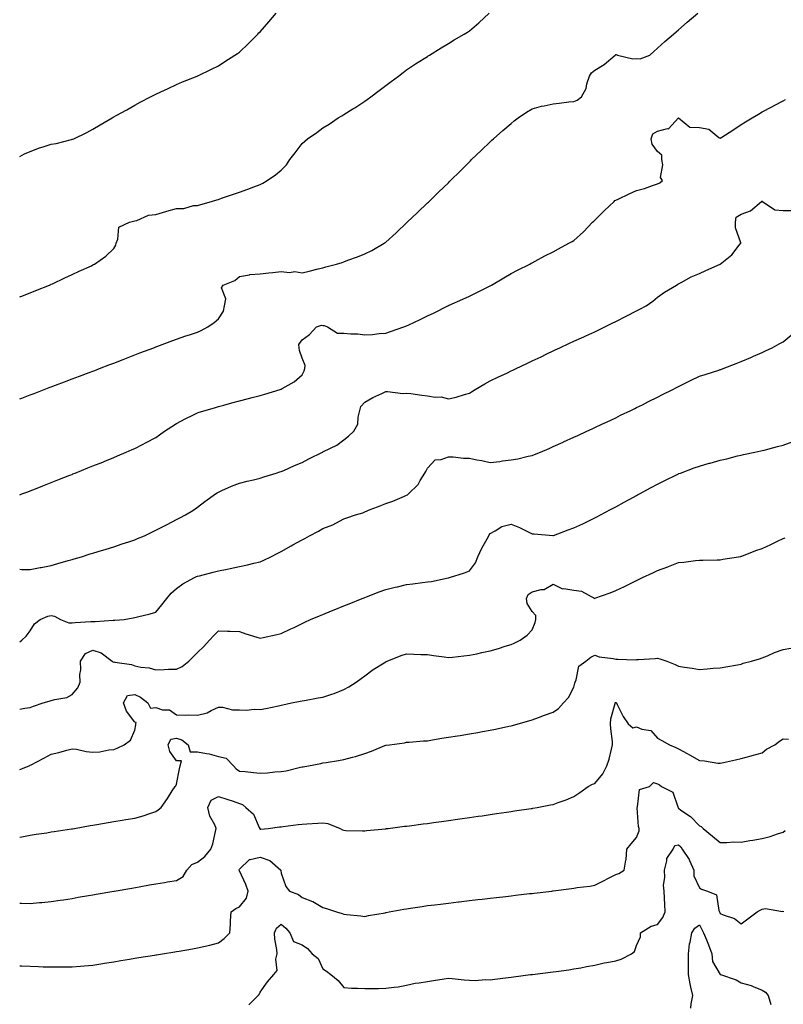
# Model space of a CAD drawing. Units: inches. Extents: x 981683 to 984323, y 7366538 to 7369178.
# Drawn here: x 981683 to 982048, y 7368298 to 7368769 of the extents above; entities that cross this region are included whole.
import ezdxf

# ---------------------------------------------------------------- set-up
doc = ezdxf.new("R2010")
doc.units = ezdxf.units.IN
doc.header["$MEASUREMENT"] = 0
doc.layers.add('Contour_98167366', color=7, linetype='Continuous', true_color=0x6951a5)

msp = doc.modelspace()

# ---------------------------------------------------------------- linework, layer by layer
at = {"layer": 'Contour_98167366'}
for points in [[(981683, 7368703.38, 3316), (981685.25, 7368704.72, 3316), (981688.05, 7368705.78, 3316), (981692.39, 7368707.58, 3316), (981694.16, 7368708.03, 3316), (981698.05, 7368709.31, 3316), (981700.39, 7368709.58, 3316), (981707.71, 7368711.58, 3316), (981708.05, 7368711.63, 3316), (981708.27, 7368711.7, 3316), (981708.83, 7368711.92, 3316), (981715.06, 7368714.91, 3316), (981718.05, 7368716.53, 3316), (981721.48, 7368718.49, 3316), (981727.28, 7368721.92, 3316), (981727.76, 7368722.21, 3316), (981728.05, 7368722.39, 3316), (981729.11, 7368722.99, 3316), (981734.16, 7368725.81, 3316), (981738.05, 7368728.05, 3316), (981740.62, 7368729.35, 3316), (981745.55, 7368731.92, 3316), (981747.19, 7368732.78, 3316), (981748.05, 7368733.24, 3316), (981750.49, 7368734.37, 3316), (981754.01, 7368735.97, 3316), (981758.05, 7368737.89, 3316), (981760.9, 7368739.07, 3316), (981767.85, 7368741.92, 3316), (981768.05, 7368742, 3316), (981768.22, 7368742.08, 3316), (981774.77, 7368745.21, 3316), (981778.05, 7368746.81, 3316), (981781.16, 7368748.82, 3316), (981785.94, 7368751.92, 3316), (981787.2, 7368752.77, 3316), (981788.05, 7368753.38, 3316), (981792.42, 7368757.55, 3316), (981796.83, 7368761.92, 3316), (981797.44, 7368762.52, 3316), (981798.05, 7368763.13, 3316), (981802.14, 7368767.83, 3316), (981805.64, 7368771.92, 3316)], [(981683, 7368636.25, 3315), (981683.52, 7368636.45, 3315), (981688.05, 7368638.24, 3315), (981690.69, 7368639.29, 3315), (981697.3, 7368641.92, 3315), (981697.82, 7368642.15, 3315), (981698.05, 7368642.26, 3315), (981698.68, 7368642.56, 3315), (981704.65, 7368645.32, 3315), (981708.05, 7368646.88, 3315), (981711.49, 7368648.48, 3315), (981717.3, 7368651.17, 3315), (981718.05, 7368651.52, 3315), (981718.31, 7368651.66, 3315), (981718.77, 7368651.92, 3315), (981724.19, 7368655.77, 3315), (981728.05, 7368659.45, 3315), (981728.92, 7368661.05, 3315), (981729.09, 7368661.92, 3315), (981729.93, 7368663.8, 3315), (981730.42, 7368669.54, 3315), (981735.52, 7368671.92, 3315), (981737.46, 7368672.51, 3315), (981738.05, 7368672.66, 3315), (981738.97, 7368672.84, 3315), (981744.67, 7368675.29, 3315), (981748.05, 7368675.66, 3315), (981752.84, 7368677.13, 3315), (981753.39, 7368677.26, 3315), (981758.05, 7368678.56, 3315), (981761.51, 7368678.47, 3315), (981766.17, 7368680.04, 3315), (981768.05, 7368679.93, 3315), (981769.6, 7368680.37, 3315), (981774.7, 7368681.92, 3315), (981777.29, 7368682.68, 3315), (981778.05, 7368682.9, 3315), (981779.54, 7368683.42, 3315), (981784.76, 7368685.21, 3315), (981788.05, 7368686.33, 3315), (981792.16, 7368687.8, 3315), (981794.96, 7368688.83, 3315), (981798.05, 7368689.96, 3315), (981799.34, 7368690.63, 3315), (981801.37, 7368691.92, 3315), (981805.34, 7368694.62, 3315), (981808.05, 7368696.95, 3315), (981810.52, 7368699.45, 3315), (981812.14, 7368701.92, 3315), (981814.74, 7368705.23, 3315), (981818.05, 7368709.7, 3315), (981819.29, 7368710.68, 3315), (981820.66, 7368711.92, 3315), (981825.11, 7368714.86, 3315), (981828.05, 7368717.15, 3315), (981831.01, 7368718.96, 3315), (981835.34, 7368721.92, 3315), (981837.05, 7368722.92, 3315), (981838.05, 7368723.57, 3315), (981842.28, 7368726.15, 3315), (981843.25, 7368726.72, 3315), (981848.05, 7368729.93, 3315), (981849.24, 7368730.73, 3315), (981850.88, 7368731.92, 3315), (981854.96, 7368735, 3315), (981858.05, 7368737.41, 3315), (981860.62, 7368739.35, 3315), (981864.09, 7368741.92, 3315), (981866.33, 7368743.64, 3315), (981868.05, 7368744.9, 3315), (981872.24, 7368747.73, 3315), (981876.43, 7368750.3, 3315), (981878.05, 7368751.31, 3315), (981878.42, 7368751.55, 3315), (981879.06, 7368751.92, 3315), (981884.53, 7368755.44, 3315), (981888.05, 7368757.48, 3315), (981890.77, 7368759.2, 3315), (981895.64, 7368761.92, 3315), (981897.08, 7368762.89, 3315), (981898.05, 7368763.57, 3315), (981902.56, 7368767.41, 3315), (981907.5, 7368771.92, 3315)], [(981683, 7368587.47, 3314), (981683.97, 7368587.84, 3314), (981688.05, 7368589.39, 3314), (981689.89, 7368590.08, 3314), (981694.75, 7368591.92, 3314), (981697.14, 7368592.83, 3314), (981698.05, 7368593.17, 3314), (981700.06, 7368593.93, 3314), (981704.4, 7368595.57, 3314), (981708.05, 7368596.96, 3314), (981711.64, 7368598.33, 3314), (981716.17, 7368600.04, 3314), (981718.05, 7368600.75, 3314), (981718.89, 7368601.08, 3314), (981721.12, 7368601.92, 3314), (981726.13, 7368603.85, 3314), (981728.05, 7368604.59, 3314), (981732.42, 7368606.29, 3314), (981733.32, 7368606.64, 3314), (981738.05, 7368608.47, 3314), (981740.51, 7368609.46, 3314), (981747.16, 7368611.92, 3314), (981747.81, 7368612.17, 3314), (981748.05, 7368612.26, 3314), (981748.6, 7368612.47, 3314), (981755.03, 7368614.93, 3314), (981758.05, 7368616.04, 3314), (981762.44, 7368617.53, 3314), (981764.26, 7368618.13, 3314), (981768.05, 7368619.39, 3314), (981769.84, 7368620.13, 3314), (981772.96, 7368621.92, 3314), (981776.04, 7368623.93, 3314), (981778.05, 7368625.72, 3314), (981780.49, 7368629.47, 3314), (981781.02, 7368631.92, 3314), (981781.51, 7368635.38, 3314), (981779.44, 7368640.53, 3314), (981780.34, 7368641.92, 3314), (981785.83, 7368644.13, 3314), (981788.05, 7368645.93, 3314), (981792.96, 7368646.83, 3314), (981793.07, 7368646.9, 3314), (981798.05, 7368647.21, 3314), (981802.21, 7368647.76, 3314), (981803.99, 7368647.86, 3314), (981808.05, 7368648.33, 3314), (981812, 7368647.97, 3314), (981814.52, 7368648.39, 3314), (981818.05, 7368647.82, 3314), (981821.42, 7368648.55, 3314), (981825.8, 7368649.68, 3314), (981828.05, 7368650.2, 3314), (981829.4, 7368650.57, 3314), (981834.45, 7368651.92, 3314), (981837.2, 7368652.77, 3314), (981838.05, 7368653.06, 3314), (981839.88, 7368653.74, 3314), (981844.55, 7368655.41, 3314), (981848.05, 7368656.82, 3314), (981851.46, 7368658.51, 3314), (981857.36, 7368661.92, 3314), (981857.77, 7368662.2, 3314), (981858.05, 7368662.42, 3314), (981863.04, 7368666.93, 3314), (981863.34, 7368667.21, 3314), (981868.05, 7368671.63, 3314), (981868.2, 7368671.77, 3314), (981868.35, 7368671.92, 3314), (981873.32, 7368676.65, 3314), (981878.05, 7368681.19, 3314), (981878.43, 7368681.54, 3314), (981878.82, 7368681.92, 3314), (981883.51, 7368686.46, 3314), (981888.05, 7368690.88, 3314), (981888.58, 7368691.4, 3314), (981889.1, 7368691.92, 3314), (981893.6, 7368696.38, 3314), (981898.05, 7368700.82, 3314), (981898.6, 7368701.37, 3314), (981899.14, 7368701.92, 3314), (981903.69, 7368706.27, 3314), (981908.05, 7368710.43, 3314), (981908.8, 7368711.17, 3314), (981909.55, 7368711.92, 3314), (981914.1, 7368715.87, 3314), (981918.05, 7368719.22, 3314), (981919.53, 7368720.44, 3314), (981921.38, 7368721.92, 3314), (981925.36, 7368724.61, 3314), (981928.05, 7368726.22, 3314), (981932.48, 7368727.49, 3314), (981933.79, 7368727.66, 3314), (981938.05, 7368728.61, 3314), (981941.04, 7368728.93, 3314), (981945.65, 7368729.52, 3314), (981948.05, 7368729.79, 3314), (981949.62, 7368730.35, 3314), (981951.64, 7368731.92, 3314), (981953.98, 7368735.99, 3314), (981954.28, 7368738.15, 3314), (981955.5, 7368741.92, 3314), (981956.5, 7368743.48, 3314), (981958.05, 7368744.69, 3314), (981962.5, 7368747.47, 3314), (981967.7, 7368751.92, 3314), (981967.88, 7368752.08, 3314), (981968.05, 7368752.15, 3314), (981968.28, 7368752.16, 3314), (981968.94, 7368751.92, 3314), (981976.25, 7368750.13, 3314), (981978.05, 7368750.3, 3314), (981979.8, 7368750.17, 3314), (981984.39, 7368751.92, 3314), (981986.31, 7368753.66, 3314), (981988.05, 7368755.18, 3314), (981991.58, 7368758.39, 3314), (981995.66, 7368761.92, 3314), (981996.92, 7368763.05, 3314), (981998.05, 7368764.02, 3314), (982002.27, 7368767.7, 3314), (982007.34, 7368771.92, 3314)], [(981683, 7368541.51, 3313), (981684.07, 7368541.92, 3313), (981686.94, 7368543.03, 3313), (981688.05, 7368543.46, 3313), (981690.57, 7368544.44, 3313), (981694.13, 7368545.84, 3313), (981698.05, 7368547.35, 3313), (981701.3, 7368548.67, 3313), (981707.04, 7368550.91, 3313), (981708.05, 7368551.31, 3313), (981708.48, 7368551.49, 3313), (981709.56, 7368551.92, 3313), (981715.6, 7368554.37, 3313), (981718.05, 7368555.34, 3313), (981722.74, 7368557.23, 3313), (981723.78, 7368557.65, 3313), (981728.05, 7368559.38, 3313), (981729.83, 7368560.14, 3313), (981733.99, 7368561.92, 3313), (981736.84, 7368563.14, 3313), (981738.05, 7368563.65, 3313), (981741.79, 7368565.66, 3313), (981743.43, 7368566.54, 3313), (981748.05, 7368568.99, 3313), (981749.78, 7368570.19, 3313), (981752.26, 7368571.92, 3313), (981755.72, 7368574.25, 3313), (981758.05, 7368575.73, 3313), (981762.06, 7368577.9, 3313), (981765.79, 7368579.67, 3313), (981768.05, 7368580.78, 3313), (981768.88, 7368581.09, 3313), (981771.62, 7368581.92, 3313), (981776.59, 7368583.38, 3313), (981778.05, 7368583.78, 3313), (981780.59, 7368584.46, 3313), (981784.48, 7368585.49, 3313), (981788.05, 7368586.45, 3313), (981792.38, 7368587.6, 3313), (981794.22, 7368588.09, 3313), (981798.05, 7368589.11, 3313), (981800.26, 7368589.71, 3313), (981807.53, 7368591.92, 3313), (981807.92, 7368592.04, 3313), (981808.05, 7368592.1, 3313), (981808.52, 7368592.39, 3313), (981814.34, 7368595.63, 3313), (981818.05, 7368598.99, 3313), (981819.09, 7368600.88, 3313), (981819.31, 7368601.92, 3313), (981819.55, 7368603.42, 3313), (981818.05, 7368606.96, 3313), (981816.76, 7368610.63, 3313), (981816.72, 7368611.92, 3313), (981816.56, 7368613.41, 3313), (981818.05, 7368615.67, 3313), (981821.67, 7368618.3, 3313), (981825.01, 7368621.92, 3313), (981827.3, 7368622.67, 3313), (981828.05, 7368622.59, 3313), (981828.66, 7368622.52, 3313), (981830.2, 7368621.92, 3313), (981834.97, 7368618.85, 3313), (981838.05, 7368618.89, 3313), (981841.43, 7368618.54, 3313), (981844.64, 7368618.51, 3313), (981848.05, 7368618.07, 3313), (981851.8, 7368618.17, 3313), (981854.89, 7368618.76, 3313), (981858.05, 7368618.87, 3313), (981860.34, 7368619.63, 3313), (981866.64, 7368621.92, 3313), (981867.67, 7368622.3, 3313), (981868.05, 7368622.45, 3313), (981869.06, 7368622.93, 3313), (981874.52, 7368625.44, 3313), (981878.05, 7368627.17, 3313), (981881.29, 7368628.68, 3313), (981887.71, 7368631.92, 3313), (981887.94, 7368632.03, 3313), (981888.05, 7368632.08, 3313), (981888.35, 7368632.22, 3313), (981894.86, 7368635.11, 3313), (981898.05, 7368636.66, 3313), (981901.62, 7368638.35, 3313), (981907.39, 7368641.26, 3313), (981908.05, 7368641.59, 3313), (981908.27, 7368641.7, 3313), (981908.7, 7368641.92, 3313), (981914.59, 7368645.37, 3313), (981918.05, 7368647.49, 3313), (981921.01, 7368648.96, 3313), (981926.95, 7368651.92, 3313), (981927.63, 7368652.34, 3313), (981928.05, 7368652.6, 3313), (981929.47, 7368653.34, 3313), (981934.13, 7368655.84, 3313), (981938.05, 7368657.75, 3313), (981940.74, 7368659.23, 3313), (981945.69, 7368661.92, 3313), (981947.15, 7368662.82, 3313), (981948.05, 7368663.27, 3313), (981952.63, 7368667.34, 3313), (981956.98, 7368671.92, 3313), (981957.51, 7368672.46, 3313), (981958.05, 7368672.88, 3313), (981962.49, 7368677.47, 3313), (981967.22, 7368681.92, 3313), (981967.68, 7368682.3, 3313), (981968.05, 7368682.53, 3313), (981969.16, 7368683.04, 3313), (981974.48, 7368685.5, 3313), (981978.05, 7368687.09, 3313), (981981.81, 7368688.16, 3313), (981985.66, 7368689.52, 3313), (981988.05, 7368690.28, 3313), (981989.15, 7368690.82, 3313), (981990.34, 7368691.92, 3313), (981989.43, 7368693.3, 3313), (981990.59, 7368699.38, 3313), (981990.05, 7368701.92, 3313), (981990.17, 7368704.04, 3313), (981988.05, 7368705.8, 3313), (981985.46, 7368709.33, 3313), (981984.96, 7368711.92, 3313), (981985.79, 7368714.18, 3313), (981988.05, 7368715.6, 3313), (981992.87, 7368716.74, 3313), (981993.35, 7368716.61, 3313), (981998.05, 7368721.86, 3313), (981998.13, 7368721.84, 3313), (982003.56, 7368717.42, 3313), (982008.05, 7368717.27, 3313), (982012.63, 7368716.5, 3313), (982017.39, 7368712.58, 3313), (982018.05, 7368712.19, 3313), (982018.8, 7368712.68, 3313), (982024.01, 7368715.97, 3313), (982028.05, 7368718.8, 3313), (982030.03, 7368719.94, 3313), (982033.26, 7368721.92, 3313), (982036.26, 7368723.71, 3313), (982038.05, 7368724.85, 3313), (982042.75, 7368727.23, 3313), (982044.08, 7368727.95, 3313), (982048.05, 7368730.06, 3313), (982049.28, 7368730.69, 3313)], [(981683, 7368505.94, 3312), (981684.09, 7368505.87, 3312), (981688.05, 7368505.86, 3312), (981692.84, 7368506.72, 3312), (981693.21, 7368506.76, 3312), (981698.05, 7368507.76, 3312), (981701.3, 7368508.67, 3312), (981706.21, 7368510.08, 3312), (981708.05, 7368510.6, 3312), (981709.08, 7368510.89, 3312), (981712.59, 7368511.92, 3312), (981716.75, 7368513.22, 3312), (981718.05, 7368513.63, 3312), (981720.51, 7368514.38, 3312), (981724.42, 7368515.56, 3312), (981728.05, 7368516.71, 3312), (981731.96, 7368518.01, 3312), (981735.17, 7368519.04, 3312), (981738.05, 7368519.98, 3312), (981739.41, 7368520.56, 3312), (981742.72, 7368521.92, 3312), (981746.24, 7368523.72, 3312), (981748.05, 7368524.64, 3312), (981752.93, 7368527.04, 3312), (981753.45, 7368527.32, 3312), (981758.05, 7368529.72, 3312), (981759.53, 7368530.44, 3312), (981762.36, 7368531.92, 3312), (981765.87, 7368534.1, 3312), (981768.05, 7368535.69, 3312), (981771.59, 7368538.37, 3312), (981776.58, 7368541.92, 3312), (981777.47, 7368542.5, 3312), (981778.05, 7368542.87, 3312), (981779.71, 7368543.58, 3312), (981784.32, 7368545.65, 3312), (981788.05, 7368547.12, 3312), (981791.85, 7368548.12, 3312), (981794.85, 7368548.71, 3312), (981798.05, 7368549.47, 3312), (981799.83, 7368550.14, 3312), (981805.64, 7368551.92, 3312), (981807.46, 7368552.5, 3312), (981808.05, 7368552.66, 3312), (981809.36, 7368553.22, 3312), (981814.43, 7368555.55, 3312), (981818.05, 7368556.98, 3312), (981821.25, 7368558.72, 3312), (981827.81, 7368561.92, 3312), (981827.97, 7368562, 3312), (981828.05, 7368562.03, 3312), (981828.31, 7368562.18, 3312), (981834.61, 7368565.36, 3312), (981838.05, 7368567.82, 3312), (981840.32, 7368569.66, 3312), (981842.81, 7368571.92, 3312), (981844.69, 7368575.28, 3312), (981844.82, 7368578.69, 3312), (981845.73, 7368581.92, 3312), (981846.2, 7368583.77, 3312), (981848.05, 7368585.93, 3312), (981851.87, 7368588.1, 3312), (981856.14, 7368590.01, 3312), (981858.05, 7368590.94, 3312), (981858.96, 7368591.01, 3312), (981866.17, 7368590.05, 3312), (981868.05, 7368590.15, 3312), (981870.04, 7368589.93, 3312), (981875.34, 7368589.21, 3312), (981878.05, 7368588.92, 3312), (981881.65, 7368588.31, 3312), (981884.61, 7368588.48, 3312), (981888.05, 7368587.46, 3312), (981891.69, 7368588.28, 3312), (981895.68, 7368589.55, 3312), (981898.05, 7368590.17, 3312), (981899.1, 7368590.87, 3312), (981900.76, 7368591.92, 3312), (981905.37, 7368594.6, 3312), (981908.05, 7368596.03, 3312), (981912.02, 7368597.94, 3312), (981915.93, 7368599.8, 3312), (981918.05, 7368600.81, 3312), (981918.8, 7368601.17, 3312), (981920.39, 7368601.92, 3312), (981925.58, 7368604.39, 3312), (981928.05, 7368605.57, 3312), (981932.34, 7368607.63, 3312), (981935.07, 7368608.94, 3312), (981938.05, 7368610.37, 3312), (981939.1, 7368610.87, 3312), (981941.31, 7368611.92, 3312), (981945.87, 7368614.1, 3312), (981948.05, 7368615.07, 3312), (981952.77, 7368617.2, 3312), (981953.76, 7368617.64, 3312), (981958.05, 7368619.54, 3312), (981962.78, 7368621.92, 3312), (981966.35, 7368623.62, 3312), (981968.05, 7368624.4, 3312), (981972.97, 7368627, 3312), (981973.28, 7368627.15, 3312), (981978.05, 7368629.59, 3312), (981979.61, 7368630.36, 3312), (981982.62, 7368631.92, 3312), (981985.77, 7368634.19, 3312), (981988.05, 7368636.16, 3312), (981991.42, 7368638.56, 3312), (981997.17, 7368641.92, 3312), (981997.68, 7368642.29, 3312), (981998.05, 7368642.52, 3312), (981999.27, 7368643.14, 3312), (982004.08, 7368645.89, 3312), (982008.05, 7368647.47, 3312), (982011.15, 7368648.83, 3312), (982018.05, 7368651.92, 3312), (982023.65, 7368656.33, 3312), (982027.09, 7368660.97, 3312), (982027.85, 7368661.92, 3312), (982027.84, 7368662.12, 3312), (982025.35, 7368669.22, 3312), (982025.34, 7368671.92, 3312), (982025.64, 7368674.33, 3312), (982028.05, 7368675.83, 3312), (982032.56, 7368677.41, 3312), (982037.8, 7368681.92, 3312), (982037.95, 7368682.02, 3312), (982038.13, 7368682, 3312), (982038.28, 7368681.92, 3312), (982044.06, 7368677.93, 3312), (982048.05, 7368677.55, 3312), (982052.4, 7368677.57, 3312)], [(981683, 7368471.11, 3311), (981684.06, 7368471.92, 3311), (981686.09, 7368473.88, 3311), (981688.05, 7368476.47, 3311), (981690.15, 7368479.82, 3311), (981692.76, 7368481.92, 3311), (981696.52, 7368483.46, 3311), (981698.05, 7368483.8, 3311), (981699.61, 7368483.48, 3311), (981702.58, 7368481.92, 3311), (981706.46, 7368480.33, 3311), (981708.05, 7368480.35, 3311), (981709.55, 7368480.41, 3311), (981717.04, 7368480.92, 3311), (981718.05, 7368480.96, 3311), (981719.03, 7368480.94, 3311), (981727.68, 7368481.55, 3311), (981728.05, 7368481.54, 3311), (981728.47, 7368481.5, 3311), (981733, 7368481.92, 3311), (981737.31, 7368482.66, 3311), (981738.05, 7368482.79, 3311), (981739.27, 7368483.14, 3311), (981745.41, 7368484.55, 3311), (981748.05, 7368485.42, 3311), (981751.01, 7368488.96, 3311), (981753.3, 7368491.92, 3311), (981755.49, 7368494.48, 3311), (981758.05, 7368496.67, 3311), (981761.02, 7368498.95, 3311), (981766.54, 7368501.92, 3311), (981767.56, 7368502.4, 3311), (981768.05, 7368502.58, 3311), (981768.95, 7368502.82, 3311), (981775.49, 7368504.48, 3311), (981778.05, 7368505.19, 3311), (981782.14, 7368506.01, 3311), (981783.73, 7368506.23, 3311), (981788.05, 7368507.24, 3311), (981792.01, 7368507.95, 3311), (981794.97, 7368508.84, 3311), (981798.05, 7368509.53, 3311), (981799.71, 7368510.26, 3311), (981803.03, 7368511.92, 3311), (981806.38, 7368513.59, 3311), (981808.05, 7368514.46, 3311), (981812.87, 7368517.09, 3311), (981813.7, 7368517.57, 3311), (981818.05, 7368520.04, 3311), (981819.37, 7368520.6, 3311), (981821.6, 7368521.92, 3311), (981825.86, 7368524.11, 3311), (981828.05, 7368525.36, 3311), (981832.77, 7368527.21, 3311), (981834.15, 7368528.03, 3311), (981838.05, 7368530.05, 3311), (981839.43, 7368530.55, 3311), (981843.57, 7368531.92, 3311), (981847.03, 7368532.93, 3311), (981848.05, 7368533.45, 3311), (981850.58, 7368534.45, 3311), (981854.13, 7368535.83, 3311), (981858.05, 7368537.44, 3311), (981861.45, 7368538.52, 3311), (981867.03, 7368540.9, 3311), (981868.05, 7368541.29, 3311), (981868.45, 7368541.52, 3311), (981868.87, 7368541.92, 3311), (981873.54, 7368546.43, 3311), (981874.57, 7368548.44, 3311), (981876.71, 7368551.92, 3311), (981877.28, 7368552.69, 3311), (981878.05, 7368554.22, 3311), (981881.7, 7368558.27, 3311), (981884.6, 7368558.48, 3311), (981888.05, 7368559.78, 3311), (981890.26, 7368559.71, 3311), (981895.26, 7368559.12, 3311), (981898.05, 7368559.06, 3311), (981901.64, 7368558.33, 3311), (981904.02, 7368557.88, 3311), (981908.05, 7368557.03, 3311), (981912.57, 7368557.4, 3311), (981913.85, 7368557.72, 3311), (981918.05, 7368558.19, 3311), (981921.23, 7368558.73, 3311), (981926.17, 7368560.04, 3311), (981928.05, 7368560.42, 3311), (981929.2, 7368560.77, 3311), (981932.01, 7368561.92, 3311), (981936.2, 7368563.76, 3311), (981938.05, 7368564.58, 3311), (981942.88, 7368566.75, 3311), (981943.11, 7368566.86, 3311), (981948.05, 7368569.06, 3311), (981949.99, 7368569.98, 3311), (981954.24, 7368571.92, 3311), (981956.85, 7368573.12, 3311), (981958.05, 7368573.68, 3311), (981961.43, 7368575.3, 3311), (981963.62, 7368576.36, 3311), (981968.05, 7368578.44, 3311), (981970.36, 7368579.61, 3311), (981975.24, 7368581.92, 3311), (981977.13, 7368582.84, 3311), (981978.05, 7368583.28, 3311), (981980.78, 7368584.65, 3311), (981983.77, 7368586.19, 3311), (981988.05, 7368588.27, 3311), (981990.45, 7368589.52, 3311), (981995.28, 7368591.92, 3311), (981997.07, 7368592.9, 3311), (981998.05, 7368593.4, 3311), (982000.96, 7368594.83, 3311), (982003.75, 7368596.22, 3311), (982008.05, 7368598.27, 3311), (982010.8, 7368599.17, 3311), (982017.38, 7368601.25, 3311), (982018.05, 7368601.47, 3311), (982018.39, 7368601.57, 3311), (982019.36, 7368601.92, 3311), (982025.62, 7368604.35, 3311), (982028.05, 7368605.25, 3311), (982032.72, 7368607.25, 3311), (982033.94, 7368607.8, 3311), (982038.05, 7368609.63, 3311), (982039.61, 7368610.36, 3311), (982042.81, 7368611.92, 3311), (982046.26, 7368613.71, 3311), (982048.05, 7368614.66, 3311), (982052, 7368617.97, 3311)], [(981683, 7368438.95, 3310), (981685.52, 7368439.39, 3310), (981688.05, 7368439.8, 3310), (981689.52, 7368440.45, 3310), (981694.18, 7368441.92, 3310), (981697.14, 7368442.83, 3310), (981698.05, 7368443.04, 3310), (981699.74, 7368443.6, 3310), (981705.5, 7368444.47, 3310), (981708.05, 7368446, 3310), (981710.77, 7368449.19, 3310), (981711.99, 7368451.92, 3310), (981711.7, 7368455.57, 3310), (981712.24, 7368457.73, 3310), (981712.07, 7368461.92, 3310), (981714.42, 7368465.55, 3310), (981718.05, 7368467.19, 3310), (981721.98, 7368465.85, 3310), (981727.25, 7368461.92, 3310), (981727.64, 7368461.51, 3310), (981728.05, 7368461.58, 3310), (981728.55, 7368461.43, 3310), (981736.54, 7368460.41, 3310), (981738.05, 7368459.65, 3310), (981740.92, 7368459.05, 3310), (981744.85, 7368458.72, 3310), (981748.05, 7368457.78, 3310), (981752.04, 7368457.93, 3310), (981754.15, 7368458.03, 3310), (981758.05, 7368458.17, 3310), (981760.63, 7368459.34, 3310), (981763.84, 7368461.92, 3310), (981765.94, 7368464.03, 3310), (981768.05, 7368466.15, 3310), (981771.11, 7368468.87, 3310), (981773.78, 7368471.92, 3310), (981775.84, 7368474.13, 3310), (981778.05, 7368476.38, 3310), (981782.41, 7368476.28, 3310), (981783.71, 7368476.25, 3310), (981788.05, 7368476.14, 3310), (981791.2, 7368475.08, 3310), (981796.48, 7368473.49, 3310), (981798.05, 7368472.98, 3310), (981799.44, 7368473.31, 3310), (981805.4, 7368474.57, 3310), (981808.05, 7368475.22, 3310), (981812.64, 7368477.33, 3310), (981814.24, 7368478.11, 3310), (981818.05, 7368479.92, 3310), (981819.32, 7368480.65, 3310), (981822.12, 7368481.92, 3310), (981826.34, 7368483.63, 3310), (981828.05, 7368484.32, 3310), (981832.09, 7368485.96, 3310), (981833.46, 7368486.51, 3310), (981838.05, 7368488.37, 3310), (981840.58, 7368489.39, 3310), (981846.81, 7368491.92, 3310), (981847.69, 7368492.28, 3310), (981848.05, 7368492.42, 3310), (981848.86, 7368492.73, 3310), (981854.92, 7368495.05, 3310), (981858.05, 7368496.23, 3310), (981862.64, 7368497.33, 3310), (981863.7, 7368497.57, 3310), (981868.05, 7368498.6, 3310), (981871.07, 7368498.9, 3310), (981875.68, 7368499.54, 3310), (981878.05, 7368499.81, 3310), (981879.87, 7368500.11, 3310), (981887.9, 7368501.77, 3310), (981888.05, 7368501.8, 3310), (981888.14, 7368501.83, 3310), (981888.49, 7368501.92, 3310), (981895.75, 7368504.22, 3310), (981898.05, 7368505.2, 3310), (981901.03, 7368508.94, 3310), (981902.14, 7368511.92, 3310), (981903.95, 7368516.02, 3310), (981906.62, 7368520.49, 3310), (981907.41, 7368521.92, 3310), (981907.57, 7368522.4, 3310), (981908.05, 7368523.05, 3310), (981910.34, 7368524.22, 3310), (981913.6, 7368526.37, 3310), (981918.05, 7368527.54, 3310), (981921.95, 7368525.82, 3310), (981926.23, 7368523.74, 3310), (981928.05, 7368522.88, 3310), (981929, 7368522.87, 3310), (981937.94, 7368522.03, 3310), (981938.05, 7368522.03, 3310), (981938.22, 7368522.09, 3310), (981945.25, 7368524.72, 3310), (981948.05, 7368525.69, 3310), (981952.31, 7368527.66, 3310), (981955.23, 7368529.1, 3310), (981958.05, 7368530.47, 3310), (981959.02, 7368530.96, 3310), (981960.84, 7368531.92, 3310), (981965.53, 7368534.44, 3310), (981968.05, 7368535.8, 3310), (981972.02, 7368537.95, 3310), (981976.49, 7368540.36, 3310), (981978.05, 7368541.2, 3310), (981978.52, 7368541.45, 3310), (981979.39, 7368541.92, 3310), (981985.01, 7368544.96, 3310), (981988.05, 7368546.59, 3310), (981991.61, 7368548.35, 3310), (981997.37, 7368551.23, 3310), (981998.05, 7368551.58, 3310), (981998.3, 7368551.67, 3310), (981999, 7368551.92, 3310), (982005.6, 7368554.37, 3310), (982008.05, 7368555.31, 3310), (982012.74, 7368556.61, 3310), (982013.24, 7368556.74, 3310), (982018.05, 7368558.07, 3310), (982021.15, 7368558.82, 3310), (982026.23, 7368560.11, 3310), (982028.05, 7368560.56, 3310), (982029.21, 7368560.76, 3310), (982034.54, 7368561.92, 3310), (982037.43, 7368562.53, 3310), (982038.05, 7368562.68, 3310), (982039.07, 7368562.94, 3310), (982045.39, 7368564.58, 3310), (982048.05, 7368565.23, 3310), (982052.89, 7368567.08, 3310)], [(981683, 7368410.16, 3309), (981687.56, 7368411.92, 3309), (981687.91, 7368412.06, 3309), (981688.05, 7368412.1, 3309), (981688.42, 7368412.29, 3309), (981694.48, 7368415.49, 3309), (981698.05, 7368417.38, 3309), (981701.68, 7368418.29, 3309), (981705.51, 7368419.38, 3309), (981708.05, 7368420.05, 3309), (981710.17, 7368419.8, 3309), (981714.83, 7368418.7, 3309), (981718.05, 7368418.4, 3309), (981721.36, 7368418.6, 3309), (981725.64, 7368419.51, 3309), (981728.05, 7368419.71, 3309), (981729.63, 7368420.34, 3309), (981732.96, 7368421.92, 3309), (981735.92, 7368424.05, 3309), (981738.05, 7368428.97, 3309), (981738.55, 7368431.43, 3309), (981738.49, 7368431.92, 3309), (981738.73, 7368432.6, 3309), (981738.05, 7368432.77, 3309), (981734.11, 7368437.98, 3309), (981732.68, 7368441.92, 3309), (981734.49, 7368445.48, 3309), (981738.05, 7368445.91, 3309), (981740.85, 7368444.73, 3309), (981744.33, 7368441.92, 3309), (981745.54, 7368439.42, 3309), (981748.05, 7368439.68, 3309), (981751.28, 7368438.69, 3309), (981754.71, 7368438.58, 3309), (981758.05, 7368436.23, 3309), (981762.26, 7368436.13, 3309), (981763.76, 7368436.21, 3309), (981768.05, 7368436.11, 3309), (981772.7, 7368437.27, 3309), (981774.51, 7368438.38, 3309), (981778.05, 7368439.99, 3309), (981780.03, 7368439.94, 3309), (981784.83, 7368438.7, 3309), (981788.05, 7368438.65, 3309), (981791.53, 7368438.44, 3309), (981795.16, 7368439.03, 3309), (981798.05, 7368438.75, 3309), (981800.67, 7368439.3, 3309), (981806.72, 7368440.59, 3309), (981808.05, 7368440.87, 3309), (981808.91, 7368441.06, 3309), (981812.99, 7368441.92, 3309), (981817.21, 7368442.76, 3309), (981818.05, 7368442.92, 3309), (981819.27, 7368443.15, 3309), (981825.66, 7368444.31, 3309), (981828.05, 7368444.75, 3309), (981832.32, 7368446.19, 3309), (981833.45, 7368446.52, 3309), (981838.05, 7368448.31, 3309), (981840.37, 7368449.6, 3309), (981843.97, 7368451.92, 3309), (981846.29, 7368453.68, 3309), (981848.05, 7368454.93, 3309), (981852.02, 7368457.94, 3309), (981857.27, 7368461.14, 3309), (981858.05, 7368461.64, 3309), (981858.25, 7368461.73, 3309), (981858.69, 7368461.92, 3309), (981865.4, 7368464.57, 3309), (981868.05, 7368465.48, 3309), (981871.48, 7368465.35, 3309), (981874.8, 7368465.17, 3309), (981878.05, 7368465.05, 3309), (981880.84, 7368464.71, 3309), (981886.02, 7368463.95, 3309), (981888.05, 7368463.69, 3309), (981889.99, 7368463.87, 3309), (981895.44, 7368464.53, 3309), (981898.05, 7368464.74, 3309), (981901.61, 7368465.48, 3309), (981903.95, 7368466.02, 3309), (981908.05, 7368466.83, 3309), (981911.94, 7368468.03, 3309), (981915.2, 7368469.07, 3309), (981918.05, 7368469.96, 3309), (981919.45, 7368470.53, 3309), (981922.37, 7368471.92, 3309), (981925.64, 7368474.33, 3309), (981928.05, 7368477, 3309), (981929.52, 7368480.45, 3309), (981929.85, 7368481.92, 3309), (981929.9, 7368483.77, 3309), (981928.05, 7368485.65, 3309), (981925.68, 7368489.55, 3309), (981925.31, 7368491.92, 3309), (981926.13, 7368493.84, 3309), (981928.05, 7368495.15, 3309), (981932.4, 7368496.27, 3309), (981933.75, 7368496.22, 3309), (981938.05, 7368498.73, 3309), (981942.61, 7368496.49, 3309), (981943.28, 7368496.68, 3309), (981948.05, 7368495.97, 3309), (981951.61, 7368495.49, 3309), (981957.98, 7368491.99, 3309), (981958.05, 7368491.97, 3309), (981958.13, 7368492, 3309), (981965.37, 7368494.6, 3309), (981968.05, 7368495.69, 3309), (981972.24, 7368497.73, 3309), (981975.39, 7368499.27, 3309), (981978.05, 7368500.56, 3309), (981978.98, 7368500.99, 3309), (981980.82, 7368501.92, 3309), (981985.76, 7368504.21, 3309), (981988.05, 7368505.35, 3309), (981992.95, 7368507.02, 3309), (981993.3, 7368507.17, 3309), (981998.05, 7368509.07, 3309), (982000.66, 7368509.31, 3309), (982006.27, 7368510.15, 3309), (982008.05, 7368510.32, 3309), (982009.64, 7368510.33, 3309), (982016.55, 7368510.42, 3309), (982018.05, 7368510.43, 3309), (982019.28, 7368510.69, 3309), (982026.8, 7368511.92, 3309), (982027.87, 7368512.09, 3309), (982028.05, 7368512.12, 3309), (982028.36, 7368512.23, 3309), (982035.12, 7368514.85, 3309), (982038.05, 7368515.85, 3309), (982042.22, 7368517.75, 3309), (982045.43, 7368519.31, 3309), (982048.05, 7368520.55, 3309), (982049.06, 7368520.91, 3309)], [(981683, 7368377.78, 3308), (981684.09, 7368377.95, 3308), (981688.05, 7368378.6, 3308), (981690.9, 7368379.07, 3308), (981695.99, 7368379.86, 3308), (981698.05, 7368380.19, 3308), (981699.53, 7368380.43, 3308), (981707.84, 7368381.71, 3308), (981708.05, 7368381.74, 3308), (981708.21, 7368381.76, 3308), (981709.23, 7368381.92, 3308), (981716.73, 7368383.24, 3308), (981718.05, 7368383.46, 3308), (981719.91, 7368383.78, 3308), (981725.26, 7368384.71, 3308), (981728.05, 7368385.18, 3308), (981731.97, 7368385.84, 3308), (981733.81, 7368386.16, 3308), (981738.05, 7368386.85, 3308), (981742.08, 7368387.89, 3308), (981745.19, 7368389.06, 3308), (981748.05, 7368389.96, 3308), (981749.24, 7368390.73, 3308), (981750.71, 7368391.92, 3308), (981753.75, 7368396.22, 3308), (981755.99, 7368399.86, 3308), (981757.3, 7368401.92, 3308), (981757.7, 7368402.27, 3308), (981758.05, 7368403.03, 3308), (981759.5, 7368410.47, 3308), (981759.71, 7368411.92, 3308), (981760.35, 7368414.22, 3308), (981758.05, 7368414.29, 3308), (981754.76, 7368418.63, 3308), (981754.02, 7368421.92, 3308), (981755.34, 7368424.64, 3308), (981758.05, 7368425.01, 3308), (981760.49, 7368424.36, 3308), (981763.6, 7368421.92, 3308), (981764.6, 7368418.48, 3308), (981768.05, 7368418.53, 3308), (981772.29, 7368417.68, 3308), (981773.68, 7368417.56, 3308), (981778.05, 7368416.39, 3308), (981781.7, 7368415.58, 3308), (981785.25, 7368411.92, 3308), (981786.59, 7368410.46, 3308), (981788.05, 7368409.34, 3308), (981790.9, 7368409.07, 3308), (981794.85, 7368408.71, 3308), (981798.05, 7368408.4, 3308), (981801.45, 7368408.52, 3308), (981805.07, 7368408.94, 3308), (981808.05, 7368409.07, 3308), (981810.45, 7368409.52, 3308), (981817.31, 7368411.18, 3308), (981818.05, 7368411.33, 3308), (981818.57, 7368411.4, 3308), (981821.16, 7368411.92, 3308), (981826.99, 7368412.99, 3308), (981828.05, 7368413.22, 3308), (981829.62, 7368413.49, 3308), (981835.54, 7368414.43, 3308), (981838.05, 7368414.87, 3308), (981842.11, 7368415.98, 3308), (981843.65, 7368416.32, 3308), (981848.05, 7368417.72, 3308), (981851.17, 7368418.8, 3308), (981857.65, 7368421.52, 3308), (981858.05, 7368421.67, 3308), (981858.27, 7368421.7, 3308), (981859.91, 7368421.92, 3308), (981867.05, 7368422.91, 3308), (981868.05, 7368423.17, 3308), (981869.32, 7368423.19, 3308), (981876.12, 7368423.85, 3308), (981878.05, 7368423.87, 3308), (981880.37, 7368424.24, 3308), (981884.96, 7368425.01, 3308), (981888.05, 7368425.5, 3308), (981892.33, 7368426.2, 3308), (981893.57, 7368426.4, 3308), (981898.05, 7368427.14, 3308), (981902.13, 7368427.84, 3308), (981904.39, 7368428.26, 3308), (981908.05, 7368428.9, 3308), (981910.59, 7368429.39, 3308), (981916.96, 7368430.83, 3308), (981918.05, 7368431.05, 3308), (981918.75, 7368431.21, 3308), (981921.32, 7368431.92, 3308), (981926.56, 7368433.42, 3308), (981928.05, 7368433.89, 3308), (981931.13, 7368435, 3308), (981933.96, 7368436.02, 3308), (981938.05, 7368437.5, 3308), (981940.68, 7368439.3, 3308), (981943.05, 7368441.92, 3308), (981945.4, 7368444.57, 3308), (981948.05, 7368449.45, 3308), (981948.55, 7368451.42, 3308), (981948.6, 7368451.92, 3308), (981949.08, 7368452.95, 3308), (981950.38, 7368459.58, 3308), (981953.74, 7368461.92, 3308), (981956.19, 7368463.77, 3308), (981958.05, 7368464.73, 3308), (981960.07, 7368463.94, 3308), (981966.83, 7368463.15, 3308), (981968.05, 7368462.82, 3308), (981969.01, 7368462.88, 3308), (981977.37, 7368462.6, 3308), (981978.05, 7368462.65, 3308), (981978.88, 7368462.76, 3308), (981986.84, 7368463.13, 3308), (981988.05, 7368463.3, 3308), (981989.18, 7368463.06, 3308), (981992.53, 7368461.92, 3308), (981996.4, 7368460.27, 3308), (981998.05, 7368459.51, 3308), (982000.87, 7368459.1, 3308), (982004.63, 7368458.5, 3308), (982008.05, 7368458.01, 3308), (982011.72, 7368458.24, 3308), (982014.67, 7368458.54, 3308), (982018.05, 7368458.78, 3308), (982020.77, 7368459.2, 3308), (982026.33, 7368460.2, 3308), (982028.05, 7368460.49, 3308), (982029.05, 7368460.93, 3308), (982032.9, 7368461.92, 3308), (982036.88, 7368463.09, 3308), (982038.05, 7368463.45, 3308), (982040.65, 7368464.51, 3308), (982043.96, 7368466.01, 3308), (982048.05, 7368467.47, 3308), (982051.78, 7368468.18, 3308)], [(981683, 7368346.11, 3307), (981683.88, 7368346.09, 3307), (981688.05, 7368345.97, 3307), (981692.51, 7368346.39, 3307), (981693.53, 7368346.44, 3307), (981698.05, 7368346.91, 3307), (981702.42, 7368347.54, 3307), (981703.93, 7368347.8, 3307), (981708.05, 7368348.43, 3307), (981711.03, 7368348.95, 3307), (981715.92, 7368349.79, 3307), (981718.05, 7368350.16, 3307), (981719.54, 7368350.42, 3307), (981728.02, 7368351.89, 3307), (981728.05, 7368351.9, 3307), (981728.07, 7368351.9, 3307), (981728.2, 7368351.92, 3307), (981736.59, 7368353.38, 3307), (981740.12, 7368353.99, 3307), (981745.11, 7368354.85, 3307), (981748.05, 7368355.36, 3307), (981752.18, 7368356.05, 3307), (981753.67, 7368356.3, 3307), (981758.05, 7368357.02, 3307), (981761.14, 7368358.84, 3307), (981762.95, 7368361.92, 3307), (981765.36, 7368364.61, 3307), (981768.05, 7368365.69, 3307), (981771.53, 7368368.44, 3307), (981774.45, 7368371.92, 3307), (981775.38, 7368374.59, 3307), (981776.58, 7368380.45, 3307), (981777, 7368381.92, 3307), (981776.28, 7368383.68, 3307), (981773.91, 7368387.78, 3307), (981773.02, 7368391.92, 3307), (981774.51, 7368395.46, 3307), (981778.05, 7368397.22, 3307), (981782.05, 7368395.92, 3307), (981785.1, 7368394.87, 3307), (981788.05, 7368393.89, 3307), (981789.51, 7368393.39, 3307), (981791.21, 7368391.92, 3307), (981794.8, 7368388.67, 3307), (981797.6, 7368382.37, 3307), (981797.86, 7368381.92, 3307), (981797.89, 7368381.76, 3307), (981798.05, 7368381.6, 3307), (981798.38, 7368381.59, 3307), (981801.84, 7368381.92, 3307), (981807.31, 7368382.67, 3307), (981808.05, 7368382.71, 3307), (981808.96, 7368382.82, 3307), (981816.18, 7368383.78, 3307), (981818.05, 7368384.01, 3307), (981820.27, 7368384.13, 3307), (981825.56, 7368384.41, 3307), (981828.05, 7368384.56, 3307), (981830.31, 7368384.18, 3307), (981836.23, 7368381.92, 3307), (981837.42, 7368381.3, 3307), (981838.05, 7368380.99, 3307), (981839, 7368380.98, 3307), (981846.92, 7368380.79, 3307), (981848.05, 7368380.77, 3307), (981849.09, 7368380.88, 3307), (981857.87, 7368381.75, 3307), (981858.05, 7368381.76, 3307), (981858.19, 7368381.78, 3307), (981859.28, 7368381.92, 3307), (981867.06, 7368382.91, 3307), (981868.05, 7368383.04, 3307), (981869.34, 7368383.21, 3307), (981875.93, 7368384.04, 3307), (981878.05, 7368384.33, 3307), (981880.85, 7368384.72, 3307), (981884.73, 7368385.24, 3307), (981888.05, 7368385.69, 3307), (981892.44, 7368386.31, 3307), (981893.51, 7368386.46, 3307), (981898.05, 7368387.11, 3307), (981902.26, 7368387.71, 3307), (981904.1, 7368387.98, 3307), (981908.05, 7368388.55, 3307), (981910.99, 7368388.98, 3307), (981915.81, 7368389.69, 3307), (981918.05, 7368390.01, 3307), (981919.71, 7368390.26, 3307), (981927.53, 7368391.41, 3307), (981928.05, 7368391.48, 3307), (981928.42, 7368391.54, 3307), (981930.42, 7368391.92, 3307), (981936.84, 7368393.14, 3307), (981938.05, 7368393.41, 3307), (981940.46, 7368394.33, 3307), (981944.33, 7368395.64, 3307), (981948.05, 7368397.25, 3307), (981950.81, 7368399.15, 3307), (981954.85, 7368401.92, 3307), (981956.95, 7368403.02, 3307), (981958.05, 7368403.37, 3307), (981961.94, 7368408.03, 3307), (981963.87, 7368411.92, 3307), (981964.97, 7368414.99, 3307), (981965.98, 7368419.85, 3307), (981966.58, 7368421.92, 3307), (981966.51, 7368423.46, 3307), (981965.63, 7368429.5, 3307), (981965.56, 7368431.92, 3307), (981965.71, 7368434.26, 3307), (981967.74, 7368441.61, 3307), (981967.77, 7368441.92, 3307), (981967.88, 7368442.08, 3307), (981968.05, 7368442.11, 3307), (981968.22, 7368442.08, 3307), (981968.39, 7368441.92, 3307), (981968.8, 7368441.17, 3307), (981971.56, 7368435.43, 3307), (981974.05, 7368431.92, 3307), (981976.22, 7368430.1, 3307), (981978.05, 7368430.44, 3307), (981980.61, 7368429.36, 3307), (981984.82, 7368428.69, 3307), (981988.05, 7368425.05, 3307), (981990.14, 7368424.01, 3307), (981993.8, 7368421.92, 3307), (981996.72, 7368420.59, 3307), (981998.05, 7368419.9, 3307), (982002.28, 7368417.69, 3307), (982003.3, 7368417.18, 3307), (982008.05, 7368414.42, 3307), (982010.43, 7368414.31, 3307), (982016.81, 7368413.16, 3307), (982018.05, 7368413.09, 3307), (982019.58, 7368413.46, 3307), (982025.26, 7368414.72, 3307), (982028.05, 7368415.42, 3307), (982032.74, 7368416.61, 3307), (982033.25, 7368416.73, 3307), (982038.05, 7368418.01, 3307), (982040.21, 7368419.76, 3307), (982044.14, 7368421.92, 3307), (982046.31, 7368423.66, 3307), (982048.05, 7368424.78, 3307), (982050.69, 7368424.56, 3307)], [(981683, 7368316.11, 3306), (981683.89, 7368316.08, 3306), (981688.05, 7368315.93, 3306), (981691.94, 7368315.8, 3306), (981694.25, 7368315.72, 3306), (981698.05, 7368315.6, 3306), (981701.77, 7368315.64, 3306), (981704.36, 7368315.61, 3306), (981708.05, 7368315.66, 3306), (981712.14, 7368316.01, 3306), (981713.85, 7368316.12, 3306), (981718.05, 7368316.5, 3306), (981722.75, 7368317.23, 3306), (981723.48, 7368317.35, 3306), (981728.05, 7368318.08, 3306), (981731.33, 7368318.64, 3306), (981735.46, 7368319.33, 3306), (981738.05, 7368319.76, 3306), (981739.9, 7368320.07, 3306), (981747.44, 7368321.31, 3306), (981748.05, 7368321.41, 3306), (981748.49, 7368321.48, 3306), (981751.31, 7368321.92, 3306), (981757.13, 7368322.84, 3306), (981758.05, 7368322.98, 3306), (981759.33, 7368323.2, 3306), (981765.65, 7368324.32, 3306), (981768.05, 7368324.72, 3306), (981771.71, 7368325.58, 3306), (981773.97, 7368326, 3306), (981778.05, 7368327.1, 3306), (981780.77, 7368329.19, 3306), (981783.44, 7368331.92, 3306), (981783.87, 7368336.1, 3306), (981783.83, 7368337.7, 3306), (981784.17, 7368341.92, 3306), (981786.43, 7368343.54, 3306), (981788.05, 7368344.34, 3306), (981791.46, 7368348.51, 3306), (981792.29, 7368351.92, 3306), (981791.2, 7368355.08, 3306), (981788.05, 7368361.63, 3306), (981787.91, 7368361.78, 3306), (981787.87, 7368361.92, 3306), (981787.92, 7368362.04, 3306), (981788.05, 7368362.35, 3306), (981792.87, 7368367.1, 3306), (981793.15, 7368367.02, 3306), (981798.05, 7368368.08, 3306), (981802.62, 7368366.49, 3306), (981807.88, 7368361.92, 3306), (981807.86, 7368361.73, 3306), (981808.05, 7368360.52, 3306), (981810.27, 7368354.14, 3306), (981812.1, 7368351.92, 3306), (981816.38, 7368350.25, 3306), (981818.05, 7368348.91, 3306), (981823.04, 7368346.91, 3306), (981823.12, 7368346.85, 3306), (981828.05, 7368344.05, 3306), (981829.66, 7368343.53, 3306), (981834.46, 7368341.92, 3306), (981837.25, 7368341.12, 3306), (981838.05, 7368340.8, 3306), (981839.34, 7368340.63, 3306), (981846.17, 7368340.05, 3306), (981848.05, 7368339.79, 3306), (981849.79, 7368340.18, 3306), (981857.72, 7368341.58, 3306), (981858.05, 7368341.65, 3306), (981858.28, 7368341.69, 3306), (981859.62, 7368341.92, 3306), (981866.76, 7368343.21, 3306), (981868.05, 7368343.43, 3306), (981869.83, 7368343.7, 3306), (981875.42, 7368344.55, 3306), (981878.05, 7368344.94, 3306), (981881.5, 7368345.36, 3306), (981884.25, 7368345.72, 3306), (981888.05, 7368346.19, 3306), (981892.87, 7368346.75, 3306), (981893.19, 7368346.78, 3306), (981898.05, 7368347.36, 3306), (981902.13, 7368347.84, 3306), (981904.2, 7368348.07, 3306), (981908.05, 7368348.51, 3306), (981911.1, 7368348.87, 3306), (981915.51, 7368349.38, 3306), (981918.05, 7368349.68, 3306), (981920.06, 7368349.91, 3306), (981926.82, 7368350.69, 3306), (981928.05, 7368350.83, 3306), (981929.03, 7368350.95, 3306), (981937.55, 7368351.92, 3306), (981938, 7368351.97, 3306), (981938.12, 7368351.99, 3306), (981946.85, 7368353.12, 3306), (981948.05, 7368353.29, 3306), (981949.68, 7368353.55, 3306), (981955.63, 7368354.34, 3306), (981958.05, 7368354.76, 3306), (981962.76, 7368357.21, 3306), (981963.89, 7368357.76, 3306), (981968.05, 7368359.82, 3306), (981969.56, 7368360.4, 3306), (981972.07, 7368361.92, 3306), (981972.83, 7368366.69, 3306), (981972.97, 7368367, 3306), (981973.28, 7368371.92, 3306), (981975.48, 7368374.49, 3306), (981978.05, 7368377.58, 3306), (981979.27, 7368380.7, 3306), (981979.32, 7368381.92, 3306), (981978.92, 7368382.79, 3306), (981978.28, 7368391.69, 3306), (981978.23, 7368391.92, 3306), (981978.39, 7368392.26, 3306), (981979.38, 7368400.59, 3306), (981984.12, 7368401.92, 3306), (981986.06, 7368403.91, 3306), (981988.05, 7368403.23, 3306), (981988.93, 7368402.8, 3306), (981989.99, 7368401.92, 3306), (981995.39, 7368399.27, 3306), (981997.8, 7368392.18, 3306), (981997.94, 7368391.92, 3306), (981997.93, 7368391.8, 3306), (981998.05, 7368391.59, 3306), (981999.26, 7368390.71, 3306), (982003.76, 7368387.64, 3306), (982008.05, 7368383.1, 3306), (982008.87, 7368382.74, 3306), (982009.87, 7368381.92, 3306), (982014.33, 7368378.2, 3306), (982018.05, 7368375.13, 3306), (982021.23, 7368375.1, 3306), (982024.55, 7368375.42, 3306), (982028.05, 7368375.39, 3306), (982032.19, 7368376.06, 3306), (982033.66, 7368376.32, 3306), (982038.05, 7368377, 3306), (982041.97, 7368378, 3306), (982045.4, 7368379.27, 3306), (982048.05, 7368380.09, 3306), (982049.1, 7368380.86, 3306)], [(981792.55, 7368297.42, 3305), (981797, 7368301.92, 3305), (981797.49, 7368302.47, 3305), (981798.05, 7368303.57, 3305), (981801.5, 7368308.47, 3305), (981804.51, 7368311.92, 3305), (981806.14, 7368313.84, 3305), (981805.44, 7368319.32, 3305), (981806.13, 7368321.92, 3305), (981805.98, 7368323.99, 3305), (981805.04, 7368328.91, 3305), (981804.88, 7368331.92, 3305), (981805.78, 7368334.18, 3305), (981808.05, 7368336.07, 3305), (981810.33, 7368334.19, 3305), (981812.22, 7368331.92, 3305), (981813.87, 7368327.74, 3305), (981818.05, 7368326.15, 3305), (981820.59, 7368324.45, 3305), (981822.85, 7368321.92, 3305), (981825.76, 7368319.63, 3305), (981828.05, 7368314.7, 3305), (981829.77, 7368313.64, 3305), (981831.73, 7368311.92, 3305), (981835.29, 7368309.15, 3305), (981838.05, 7368305.7, 3305), (981841.63, 7368305.5, 3305), (981844.54, 7368305.42, 3305), (981848.05, 7368305.24, 3305), (981851.41, 7368305.28, 3305), (981854.64, 7368305.33, 3305), (981858.05, 7368305.38, 3305), (981862.13, 7368306, 3305), (981863.94, 7368306.03, 3305), (981868.05, 7368306.9, 3305), (981872.1, 7368307.87, 3305), (981874.08, 7368307.94, 3305), (981878.05, 7368308.63, 3305), (981880.86, 7368309.11, 3305), (981886.07, 7368309.94, 3305), (981888.05, 7368310.27, 3305), (981889.88, 7368310.09, 3305), (981895.57, 7368309.44, 3305), (981898.05, 7368309.21, 3305), (981900.84, 7368309.12, 3305), (981905.69, 7368309.56, 3305), (981908.05, 7368309.47, 3305), (981910.28, 7368309.69, 3305), (981916.65, 7368310.52, 3305), (981918.05, 7368310.67, 3305), (981919.15, 7368310.81, 3305), (981927.24, 7368311.92, 3305), (981927.95, 7368312.01, 3305), (981928.05, 7368312.03, 3305), (981928.17, 7368312.04, 3305), (981936.84, 7368313.13, 3305), (981938.05, 7368313.29, 3305), (981939.63, 7368313.5, 3305), (981945.68, 7368314.3, 3305), (981948.05, 7368314.63, 3305), (981951.39, 7368315.26, 3305), (981954.12, 7368315.84, 3305), (981958.05, 7368316.54, 3305), (981962.47, 7368317.5, 3305), (981963.87, 7368317.74, 3305), (981968.05, 7368318.58, 3305), (981970.61, 7368319.36, 3305), (981975.63, 7368321.92, 3305), (981976.97, 7368323.01, 3305), (981978.05, 7368325.84, 3305), (981979.94, 7368330.02, 3305), (981979.92, 7368331.92, 3305), (981984.92, 7368335.05, 3305), (981988.05, 7368335.91, 3305), (981990.63, 7368339.34, 3305), (981991.65, 7368341.92, 3305), (981991.56, 7368345.42, 3305), (981991.37, 7368348.6, 3305), (981991.26, 7368351.92, 3305), (981990.86, 7368354.73, 3305), (981991.58, 7368358.39, 3305), (981991.3, 7368361.92, 3305), (981992.5, 7368366.37, 3305), (981992.43, 7368367.54, 3305), (981995.53, 7368371.92, 3305), (981996.27, 7368373.7, 3305), (981998.05, 7368374.1, 3305), (981999.15, 7368373.02, 3305), (981999.77, 7368371.92, 3305), (982003.22, 7368367.09, 3305), (982003.37, 7368366.6, 3305), (982005.42, 7368361.92, 3305), (982005.39, 7368359.26, 3305), (982008.05, 7368353.4, 3305), (982009.03, 7368352.9, 3305), (982012.01, 7368351.92, 3305), (982016.25, 7368350.12, 3305), (982017.29, 7368342.68, 3305), (982017.66, 7368341.92, 3305), (982017.8, 7368341.67, 3305), (982018.05, 7368341.17, 3305), (982019.46, 7368340.52, 3305), (982024.86, 7368338.73, 3305), (982028.05, 7368336.22, 3305), (982031.27, 7368338.69, 3305), (982035.66, 7368341.92, 3305), (982037.13, 7368342.84, 3305), (982038.05, 7368343.24, 3305), (982039.69, 7368343.57, 3305), (982047.8, 7368342.17, 3305), (982048.05, 7368342.31, 3305), (982048.2, 7368342.06, 3305)], [(982004.01, 7368295.96, 3304), (982004.1, 7368297.97, 3304), (982004.85, 7368301.92, 3304), (982004.03, 7368305.95, 3304), (982003.67, 7368307.54, 3304), (982002.81, 7368311.92, 3304), (982002.8, 7368316.67, 3304), (982002.88, 7368317.09, 3304), (982002.87, 7368321.92, 3304), (982003.26, 7368326.72, 3304), (982003.65, 7368327.51, 3304), (982004.43, 7368331.92, 3304), (982005.88, 7368334.09, 3304), (982008.05, 7368335.69, 3304), (982009.38, 7368333.25, 3304), (982010.07, 7368331.92, 3304), (982011.39, 7368328.58, 3304), (982012.38, 7368326.24, 3304), (982013.93, 7368321.92, 3304), (982014.35, 7368318.22, 3304), (982018.05, 7368312, 3304), (982018.1, 7368311.97, 3304), (982018.2, 7368311.92, 3304), (982025.61, 7368309.48, 3304), (982028.05, 7368308.06, 3304), (982032.8, 7368306.67, 3304), (982033.75, 7368306.22, 3304), (982038.05, 7368304.57, 3304), (982039.7, 7368303.57, 3304), (982040.98, 7368301.92, 3304), (982042.28, 7368297.69, 3304)]]:
    msp.add_polyline3d(points, dxfattribs=at)

doc.saveas('drawing.dxf')
